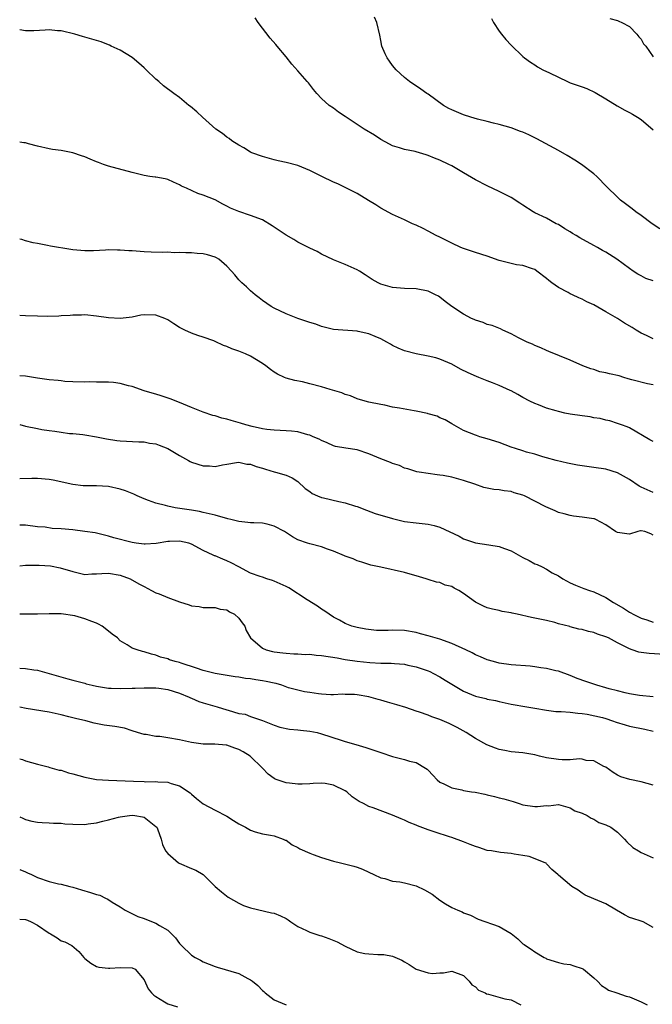
# Model space of a CAD drawing. Units: inches. Extents: x 2586000 to 2589000, y 1527000 to 1530000.
# Drawn here: x 2586000 to 2586107, y 1529661 to 1529827 of the extents above; entities that cross this region are included whole.
import ezdxf

# ---------------------------------------------------------------- set-up
doc = ezdxf.new("R2010")
doc.units = ezdxf.units.IN
doc.header["$MEASUREMENT"] = 0
doc.layers.add('LD25861527_2ft', color=254, linetype='Continuous')

msp = doc.modelspace()

# ---------------------------------------------------------------- linework, layer by layer
at = {"layer": 'LD25861527_2ft'}
for points, elevation in [([(2586107, 1529783.35), (2586105.76, 1529783.76), (2586105, 1529784.19), (2586104.45, 1529784.45), (2586103.65, 1529785), (2586103, 1529785.42), (2586100.89, 1529787), (2586099, 1529788.2), (2586098.48, 1529788.48), (2586097.61, 1529789), (2586097, 1529789.31), (2586094.61, 1529790.61), (2586094, 1529791), (2586093.37, 1529791.37), (2586093, 1529791.63), (2586092.12, 1529792.12), (2586091, 1529792.84), (2586090.65, 1529793), (2586089, 1529793.91), (2586087, 1529794.86), (2586086.75, 1529795), (2586085, 1529796.12), (2586084.48, 1529796.48), (2586083, 1529797.43), (2586081, 1529798.46), (2586079, 1529799.37), (2586077, 1529800.41), (2586075, 1529801.6), (2586073, 1529802.75), (2586072.51, 1529803), (2586071, 1529803.72), (2586070.08, 1529804.08), (2586069, 1529804.54), (2586068.64, 1529804.64), (2586067.53, 1529805), (2586067, 1529805.15), (2586066.79, 1529805.21), (2586065, 1529805.56), (2586064.17, 1529805.83), (2586063, 1529806.15), (2586062.46, 1529806.46), (2586061, 1529807.22), (2586059.96, 1529807.96), (2586058.2, 1529809), (2586055.14, 1529811), (2586055, 1529811.11), (2586053.84, 1529811.84), (2586053, 1529812.5), (2586052.27, 1529813), (2586051, 1529814.14), (2586050.17, 1529815), (2586049.65, 1529815.65), (2586048.79, 1529816.79), (2586048.58, 1529817), (2586047, 1529818.83), (2586045.96, 1529819.96), (2586045, 1529821.18), (2586043.49, 1529823), (2586043.26, 1529823.26), (2586042.34, 1529824.34), (2586040.29, 1529827), (2586039.76, 1529827.76)], 7816), ([(2586108.13, 1529792.13), (2586106.84, 1529793), (2586105, 1529794.38), (2586104.07, 1529795), (2586103.49, 1529795.49), (2586102.37, 1529796.37), (2586101.52, 1529797), (2586101, 1529797.49), (2586099.21, 1529799.21), (2586097.49, 1529801), (2586097, 1529801.4), (2586094.93, 1529803), (2586093.76, 1529803.76), (2586092.5, 1529804.5), (2586091, 1529805.37), (2586087.34, 1529807.34), (2586085.99, 1529807.99), (2586085, 1529808.44), (2586084.6, 1529808.6), (2586083, 1529809.19), (2586081, 1529809.75), (2586080.02, 1529809.98), (2586079, 1529810.26), (2586077.32, 1529810.68), (2586076.2, 1529811), (2586075, 1529811.39), (2586073, 1529812.23), (2586072.49, 1529812.49), (2586071.57, 1529813), (2586069, 1529814.87), (2586068.78, 1529815), (2586067.75, 1529815.75), (2586065.86, 1529817), (2586065, 1529817.69), (2586063.61, 1529819), (2586063, 1529819.72), (2586062.45, 1529820.45), (2586062.07, 1529821), (2586061.73, 1529821.73), (2586061.2, 1529823), (2586061, 1529823.98), (2586060.84, 1529824.84), (2586060.31, 1529827), (2586059.92, 1529827.92)], 7814), ([(2586079.7, 1529827.7), (2586080.06, 1529827), (2586081, 1529825.54), (2586081.41, 1529825), (2586082.15, 1529824.15), (2586083, 1529823.14), (2586085, 1529821.24), (2586085.27, 1529821), (2586086.3, 1529820.31), (2586087, 1529819.86), (2586087.49, 1529819.49), (2586088.35, 1529819), (2586089.52, 1529818.48), (2586091, 1529817.74), (2586092.56, 1529817), (2586093, 1529816.82), (2586094.36, 1529816.36), (2586095, 1529816.1), (2586095.82, 1529815.82), (2586097.19, 1529815.19), (2586099, 1529814.12), (2586100.92, 1529812.92), (2586102.21, 1529812.21), (2586103, 1529811.81), (2586103.5, 1529811.5), (2586104.38, 1529811), (2586105, 1529810.61), (2586107, 1529808.87)], 7812), ([(2586099.67, 1529827.67), (2586101, 1529827.33), (2586101.2, 1529827.2), (2586101.73, 1529827), (2586103, 1529826.33), (2586104.28, 1529825), (2586104.57, 1529824.57), (2586105, 1529824.18), (2586105.41, 1529823.41), (2586105.78, 1529823), (2586107, 1529821.21)], 7810), ([(2586107, 1529773.55), (2586105.91, 1529774.09), (2586105, 1529774.52), (2586104.17, 1529775), (2586103.47, 1529775.47), (2586102.19, 1529776.19), (2586101, 1529776.97), (2586099, 1529778.09), (2586097, 1529779.27), (2586095.81, 1529779.81), (2586095, 1529780.24), (2586094.46, 1529780.46), (2586093.37, 1529781), (2586093, 1529781.16), (2586092.64, 1529781.36), (2586091, 1529782.21), (2586089.9, 1529783), (2586089.4, 1529783.4), (2586089, 1529783.76), (2586087.39, 1529785), (2586087, 1529785.26), (2586086.63, 1529785.37), (2586085, 1529785.92), (2586083.93, 1529786.07), (2586083, 1529786.25), (2586081, 1529786.78), (2586079, 1529787.49), (2586077, 1529788.12), (2586075, 1529788.8), (2586074.54, 1529789), (2586073, 1529789.72), (2586071, 1529790.7), (2586070.34, 1529791), (2586069, 1529791.76), (2586068.18, 1529792.18), (2586067, 1529792.73), (2586066.36, 1529793), (2586065, 1529793.65), (2586063, 1529794.53), (2586061, 1529795.61), (2586060.17, 1529796.17), (2586058.94, 1529796.94), (2586057, 1529798.09), (2586053.73, 1529799.73), (2586053, 1529800.01), (2586051.05, 1529801), (2586049, 1529802), (2586047, 1529802.82), (2586045, 1529803.36), (2586043.64, 1529803.64), (2586043, 1529803.79), (2586041, 1529804.33), (2586039.2, 1529805), (2586039, 1529805.1), (2586037.84, 1529805.84), (2586037, 1529806.28), (2586035.83, 1529807), (2586035.39, 1529807.39), (2586035, 1529807.64), (2586034.26, 1529808.26), (2586033.14, 1529809), (2586030.86, 1529811), (2586029.9, 1529811.9), (2586028.83, 1529812.83), (2586028.59, 1529813), (2586027, 1529814.3), (2586026.04, 1529815), (2586024.32, 1529816.32), (2586023.51, 1529817), (2586023, 1529817.45), (2586021.35, 1529819), (2586021, 1529819.36), (2586020.14, 1529820.14), (2586019, 1529821.07), (2586017, 1529822.34), (2586015.48, 1529823), (2586015.17, 1529823.17), (2586015, 1529823.22), (2586013.75, 1529823.75), (2586013, 1529823.93), (2586012.2, 1529824.2), (2586010.61, 1529824.61), (2586009.31, 1529825), (2586007, 1529825.57), (2586006.4, 1529825.6), (2586005, 1529825.75), (2586004.31, 1529825.69), (2586002.39, 1529825.61), (2586001, 1529825.59), (2586000, 1529825.78)], 7818), ([(2586107, 1529765.79), (2586106.05, 1529765.95), (2586103.41, 1529766.59), (2586102.8, 1529766.8), (2586102.07, 1529767), (2586101.27, 1529767.27), (2586099.64, 1529767.64), (2586099, 1529767.81), (2586097.99, 1529767.99), (2586097, 1529768.34), (2586096.46, 1529768.46), (2586095.15, 1529769), (2586093, 1529769.93), (2586089.38, 1529771.38), (2586089, 1529771.55), (2586088.02, 1529772.02), (2586087, 1529772.44), (2586086.62, 1529772.62), (2586085.71, 1529773), (2586084.28, 1529773.72), (2586083, 1529774.39), (2586081.64, 1529775), (2586081.23, 1529775.23), (2586079.81, 1529775.81), (2586079, 1529775.99), (2586078.3, 1529776.3), (2586077, 1529776.69), (2586076.8, 1529776.8), (2586076.35, 1529777), (2586075, 1529777.71), (2586073, 1529779), (2586071.85, 1529779.85), (2586071, 1529780.59), (2586070.73, 1529780.73), (2586070.27, 1529781), (2586069, 1529781.62), (2586067, 1529781.98), (2586065, 1529782.06), (2586063, 1529782.23), (2586061, 1529782.77), (2586060.54, 1529783), (2586059.55, 1529783.55), (2586058.35, 1529784.35), (2586057.4, 1529785), (2586057, 1529785.23), (2586055, 1529786.08), (2586053, 1529786.89), (2586051, 1529787.87), (2586050.28, 1529788.28), (2586049, 1529788.88), (2586047, 1529789.9), (2586046.32, 1529790.32), (2586045, 1529791.05), (2586043.86, 1529791.86), (2586042.66, 1529792.66), (2586041, 1529793.63), (2586039, 1529794.4), (2586037.04, 1529795.04), (2586035.64, 1529795.64), (2586035, 1529795.97), (2586034.3, 1529796.3), (2586033, 1529797.02), (2586031, 1529797.83), (2586030.08, 1529798.08), (2586028.17, 1529799), (2586027.35, 1529799.35), (2586027, 1529799.56), (2586025.99, 1529799.99), (2586025, 1529800.44), (2586024.58, 1529800.58), (2586023, 1529800.85), (2586022.88, 1529800.88), (2586021.98, 1529801), (2586021, 1529801.16), (2586019, 1529801.66), (2586015, 1529802.73), (2586014.18, 1529803), (2586013.33, 1529803.33), (2586013, 1529803.47), (2586011.88, 1529803.88), (2586011, 1529804.31), (2586010.44, 1529804.44), (2586009, 1529804.97), (2586007, 1529805.35), (2586005.53, 1529805.53), (2586005, 1529805.63), (2586003, 1529806.09), (2586001.51, 1529806.49), (2586001, 1529806.64), (2586000.69, 1529806.69), (2586000, 1529806.75)], 7820), ([(2586107, 1529756.22), (2586106.48, 1529756.48), (2586103, 1529758.48), (2586102.65, 1529758.65), (2586101.66, 1529759), (2586101, 1529759.25), (2586099.68, 1529759.69), (2586099, 1529759.81), (2586098.08, 1529760.08), (2586097, 1529760.21), (2586096.35, 1529760.35), (2586095, 1529760.53), (2586093, 1529760.83), (2586092.1, 1529761), (2586091, 1529761.24), (2586090.64, 1529761.36), (2586089, 1529761.83), (2586087.62, 1529762.38), (2586087, 1529762.61), (2586086.18, 1529763), (2586085, 1529763.65), (2586084.16, 1529764.16), (2586083, 1529764.75), (2586082.84, 1529764.84), (2586081, 1529765.66), (2586079.9, 1529766.1), (2586079, 1529766.47), (2586077.55, 1529767), (2586077.16, 1529767.16), (2586075.78, 1529767.78), (2586074.44, 1529768.44), (2586073, 1529769.24), (2586071, 1529770.12), (2586070.31, 1529770.31), (2586069, 1529770.63), (2586067, 1529771), (2586065, 1529771.51), (2586063.96, 1529771.96), (2586063, 1529772.42), (2586062.62, 1529772.62), (2586062.03, 1529773), (2586061, 1529773.52), (2586060.07, 1529773.93), (2586059, 1529774.37), (2586057.19, 1529774.81), (2586057, 1529774.84), (2586053, 1529775.11), (2586051, 1529775.61), (2586050.01, 1529776.01), (2586049, 1529776.31), (2586046.98, 1529777), (2586045, 1529777.78), (2586043, 1529778.71), (2586042.51, 1529779), (2586041, 1529780.04), (2586040.48, 1529780.48), (2586039.79, 1529781), (2586039, 1529781.64), (2586038.32, 1529782.32), (2586037.5, 1529783), (2586037.26, 1529783.26), (2586037, 1529783.5), (2586036.35, 1529784.35), (2586035.8, 1529785), (2586035, 1529785.83), (2586033.64, 1529787), (2586033.25, 1529787.25), (2586033, 1529787.34), (2586031.73, 1529787.73), (2586031, 1529787.9), (2586029.96, 1529787.96), (2586029, 1529788.06), (2586028.06, 1529788.06), (2586027, 1529788.12), (2586026.09, 1529788.09), (2586025, 1529788.16), (2586024.12, 1529788.12), (2586022.19, 1529788.19), (2586021, 1529788.24), (2586019, 1529788.41), (2586018.43, 1529788.43), (2586017, 1529788.54), (2586016.51, 1529788.51), (2586015, 1529788.56), (2586014.51, 1529788.51), (2586012.44, 1529788.43), (2586011, 1529788.42), (2586009, 1529788.6), (2586008.64, 1529788.64), (2586005.2, 1529789.2), (2586004.67, 1529789.33), (2586003, 1529789.65), (2586002.25, 1529789.75), (2586001, 1529790.08), (2586000.34, 1529790.34), (2586000, 1529790.36)], 7822), ([(2586107, 1529747.55), (2586105, 1529748.46), (2586104.65, 1529748.65), (2586103, 1529749.75), (2586101, 1529750.88), (2586099, 1529751.52), (2586097, 1529751.81), (2586095, 1529752.07), (2586094.22, 1529752.22), (2586092.56, 1529752.56), (2586090.64, 1529753), (2586089, 1529753.45), (2586088.4, 1529753.6), (2586087, 1529754.03), (2586085.59, 1529754.41), (2586085, 1529754.62), (2586083.74, 1529755), (2586083, 1529755.26), (2586081, 1529756.01), (2586079, 1529756.66), (2586077.75, 1529757), (2586077.18, 1529757.18), (2586077, 1529757.25), (2586075, 1529758.08), (2586073, 1529759.18), (2586071.88, 1529759.88), (2586071, 1529760.22), (2586070.5, 1529760.5), (2586069, 1529760.86), (2586068.9, 1529760.9), (2586067, 1529761.3), (2586066.65, 1529761.35), (2586064.17, 1529761.83), (2586063, 1529762.02), (2586061.68, 1529762.32), (2586061, 1529762.43), (2586059, 1529762.85), (2586058.35, 1529763), (2586057, 1529763.39), (2586055.89, 1529763.89), (2586055, 1529764.16), (2586054.44, 1529764.44), (2586052.47, 1529765), (2586051, 1529765.45), (2586049, 1529765.96), (2586047.75, 1529766.25), (2586046.49, 1529766.49), (2586045, 1529766.9), (2586044.76, 1529767), (2586043.58, 1529767.58), (2586043, 1529767.91), (2586042.35, 1529768.35), (2586041.58, 1529769), (2586041, 1529769.38), (2586039, 1529770.59), (2586038.13, 1529771), (2586037.32, 1529771.32), (2586037, 1529771.46), (2586035.84, 1529771.84), (2586035, 1529772.25), (2586034.44, 1529772.44), (2586033, 1529773.11), (2586032.81, 1529773.19), (2586031, 1529773.83), (2586030.1, 1529774.1), (2586029, 1529774.52), (2586027.89, 1529775), (2586027.31, 1529775.31), (2586027, 1529775.45), (2586026.05, 1529776.05), (2586025, 1529776.75), (2586024.54, 1529777), (2586023, 1529777.55), (2586021, 1529777.61), (2586020.47, 1529777.53), (2586019, 1529777.22), (2586017, 1529776.99), (2586015, 1529777.09), (2586013, 1529777.38), (2586011, 1529777.59), (2586010.45, 1529777.55), (2586009, 1529777.57), (2586008.51, 1529777.49), (2586007, 1529777.44), (2586006.6, 1529777.4), (2586004.66, 1529777.34), (2586003, 1529777.36), (2586001, 1529777.45), (2586000, 1529777.46)], 7824), ([(2586107, 1529740.38), (2586106.6, 1529740.6), (2586105.61, 1529741), (2586105, 1529741.12), (2586104.88, 1529741.12), (2586104.44, 1529741), (2586103, 1529740.51), (2586102.58, 1529740.58), (2586101, 1529740.79), (2586100.86, 1529740.86), (2586100.68, 1529741), (2586099, 1529742.11), (2586097.32, 1529743), (2586097.1, 1529743.1), (2586097, 1529743.12), (2586095, 1529743.41), (2586093.57, 1529743.57), (2586093, 1529743.67), (2586091.97, 1529743.97), (2586091, 1529744.21), (2586090.47, 1529744.47), (2586088.87, 1529745.13), (2586085.3, 1529747), (2586085, 1529747.14), (2586083.54, 1529747.54), (2586083, 1529747.74), (2586081.83, 1529747.83), (2586081, 1529748.01), (2586080.08, 1529748.08), (2586079, 1529748.3), (2586078.43, 1529748.43), (2586076.87, 1529749), (2586075, 1529749.61), (2586074.18, 1529749.82), (2586073, 1529750.15), (2586071.56, 1529750.44), (2586071, 1529750.53), (2586070.55, 1529750.55), (2586069, 1529750.8), (2586067.49, 1529751), (2586067.07, 1529751.07), (2586065.56, 1529751.56), (2586065, 1529751.71), (2586064.14, 1529752.14), (2586063, 1529752.46), (2586062.64, 1529752.64), (2586061, 1529753.25), (2586059, 1529754.1), (2586057, 1529754.81), (2586055.07, 1529755.07), (2586053.35, 1529755.35), (2586053, 1529755.44), (2586051.96, 1529755.96), (2586051, 1529756.34), (2586050.61, 1529756.61), (2586049.6, 1529757), (2586049, 1529757.27), (2586048.67, 1529757.33), (2586047, 1529757.82), (2586045.94, 1529757.94), (2586045, 1529758.02), (2586043, 1529758.09), (2586041.77, 1529758.23), (2586041, 1529758.34), (2586039.29, 1529758.71), (2586038.19, 1529759), (2586037.28, 1529759.28), (2586035.72, 1529759.72), (2586035, 1529759.94), (2586034.14, 1529760.14), (2586033, 1529760.51), (2586032.6, 1529760.6), (2586031, 1529761.16), (2586029, 1529761.96), (2586027, 1529762.8), (2586025.42, 1529763.42), (2586023.92, 1529763.92), (2586023, 1529764.17), (2586022.38, 1529764.38), (2586021, 1529764.78), (2586019, 1529765.47), (2586018.39, 1529765.61), (2586017, 1529766), (2586015.85, 1529766.15), (2586015, 1529766.24), (2586014.2, 1529766.2), (2586013, 1529766.24), (2586011.75, 1529766.25), (2586011, 1529766.2), (2586009, 1529766.28), (2586007.64, 1529766.36), (2586007, 1529766.42), (2586006.48, 1529766.48), (2586005, 1529766.59), (2586003, 1529766.88), (2586001, 1529767.22), (2586000, 1529767.28)], 7826), ([(2586000, 1529759.04), (2586001, 1529758.8), (2586003, 1529758.38), (2586003.76, 1529758.24), (2586005, 1529758.05), (2586005.94, 1529757.94), (2586007, 1529757.75), (2586008.44, 1529757.56), (2586009, 1529757.54), (2586010.64, 1529757.36), (2586011, 1529757.34), (2586013, 1529757), (2586014.64, 1529756.64), (2586016.39, 1529756.39), (2586017, 1529756.32), (2586020.15, 1529756.15), (2586021, 1529756.12), (2586021.92, 1529755.92), (2586023, 1529755.79), (2586023.56, 1529755.56), (2586025.03, 1529755.03), (2586027, 1529753.84), (2586028.53, 1529753), (2586028.81, 1529752.81), (2586029, 1529752.72), (2586031, 1529752.09), (2586032.08, 1529752.08), (2586033, 1529751.97), (2586034.27, 1529752.27), (2586035, 1529752.39), (2586036.63, 1529752.63), (2586037, 1529752.71), (2586038.38, 1529752.38), (2586039, 1529752.36), (2586039.96, 1529751.96), (2586041, 1529751.66), (2586041.54, 1529751.54), (2586043, 1529751.04), (2586043.2, 1529751), (2586045, 1529750.48), (2586046.05, 1529750.05), (2586047, 1529749.41), (2586048.24, 1529748.24), (2586049, 1529747.74), (2586049.41, 1529747.41), (2586050.32, 1529747), (2586051, 1529746.75), (2586051.31, 1529746.69), (2586053.94, 1529746.06), (2586055, 1529745.84), (2586056.73, 1529745.27), (2586057, 1529745.19), (2586058.58, 1529744.58), (2586060.04, 1529744.04), (2586063, 1529743.18), (2586065, 1529742.7), (2586067, 1529742.44), (2586069, 1529742.23), (2586070, 1529742), (2586071, 1529741.72), (2586074.22, 1529740.22), (2586075, 1529739.75), (2586077, 1529739.05), (2586079.25, 1529738.75), (2586081, 1529738.46), (2586081.88, 1529738.12), (2586083, 1529737.72), (2586085, 1529736.58), (2586086.06, 1529736.06), (2586087, 1529735.54), (2586087.4, 1529735.4), (2586088.25, 1529735), (2586089, 1529734.6), (2586089.98, 1529734.02), (2586091, 1529733.47), (2586091.74, 1529733), (2586093, 1529732.3), (2586093.89, 1529731.89), (2586095, 1529731.47), (2586095.33, 1529731.33), (2586096.26, 1529731), (2586097, 1529730.77), (2586099, 1529729.81), (2586100.29, 1529729), (2586102.01, 1529728.01), (2586103, 1529727.37), (2586103.25, 1529727.25), (2586103.64, 1529727), (2586105, 1529726.34), (2586105.95, 1529726.05), (2586107, 1529725.69)], 7828), ([(2586109, 1529720.2), (2586106.35, 1529720.35), (2586105, 1529720.52), (2586104.59, 1529720.59), (2586103.46, 1529721), (2586103, 1529721.14), (2586102.7, 1529721.3), (2586101, 1529722.15), (2586099.45, 1529723), (2586099, 1529723.21), (2586097.64, 1529723.64), (2586097, 1529723.91), (2586096.07, 1529724.07), (2586095, 1529724.43), (2586094.48, 1529724.48), (2586093, 1529724.9), (2586092.91, 1529724.91), (2586091, 1529725.41), (2586090.42, 1529725.58), (2586089, 1529725.94), (2586087, 1529726.35), (2586086.45, 1529726.45), (2586084.04, 1529727), (2586083.18, 1529727.18), (2586083, 1529727.24), (2586081.48, 1529727.48), (2586081, 1529727.63), (2586079.86, 1529727.86), (2586079, 1529728.11), (2586078.38, 1529728.38), (2586077, 1529729.07), (2586075, 1529730.48), (2586074.19, 1529731), (2586073.41, 1529731.41), (2586073, 1529731.67), (2586071.89, 1529731.89), (2586071, 1529732.37), (2586070.43, 1529732.43), (2586069, 1529732.88), (2586068.68, 1529733), (2586067, 1529733.52), (2586066.35, 1529733.65), (2586065, 1529734.08), (2586061, 1529734.93), (2586059.32, 1529735.32), (2586057.8, 1529735.8), (2586057, 1529736.04), (2586056.36, 1529736.36), (2586055, 1529736.82), (2586054.89, 1529736.89), (2586053, 1529737.67), (2586052.02, 1529737.98), (2586051, 1529738.39), (2586049, 1529738.88), (2586048.62, 1529739), (2586047, 1529739.56), (2586046.08, 1529740.08), (2586044.72, 1529741), (2586043, 1529741.91), (2586041.8, 1529742.2), (2586041, 1529742.37), (2586039.57, 1529742.43), (2586039, 1529742.44), (2586038.52, 1529742.52), (2586037, 1529742.67), (2586035.68, 1529743), (2586035.15, 1529743.15), (2586035, 1529743.17), (2586033.6, 1529743.6), (2586033, 1529743.72), (2586031.99, 1529743.99), (2586031, 1529744.18), (2586030.35, 1529744.35), (2586029, 1529744.57), (2586028.64, 1529744.64), (2586026.28, 1529745), (2586025, 1529745.26), (2586024.63, 1529745.37), (2586023, 1529745.78), (2586021.75, 1529746.25), (2586021, 1529746.51), (2586019.87, 1529747), (2586019.3, 1529747.3), (2586019, 1529747.4), (2586017.86, 1529747.86), (2586017, 1529748.16), (2586015, 1529748.6), (2586013, 1529748.72), (2586012.7, 1529748.7), (2586010.73, 1529748.73), (2586009, 1529748.92), (2586005.67, 1529749.67), (2586005, 1529749.79), (2586003, 1529749.95), (2586002.05, 1529749.95), (2586000, 1529749.88)], 7830), ([(2586107, 1529713.03), (2586104.72, 1529713.28), (2586103, 1529713.56), (2586102.3, 1529713.71), (2586101, 1529714.06), (2586099.59, 1529714.41), (2586099, 1529714.59), (2586097.49, 1529715), (2586095.66, 1529715.66), (2586094.17, 1529716.17), (2586093, 1529716.63), (2586091, 1529717.36), (2586090.55, 1529717.44), (2586089, 1529717.84), (2586088.04, 1529717.96), (2586087, 1529718.13), (2586086.21, 1529718.21), (2586083, 1529718.48), (2586081, 1529718.76), (2586080.06, 1529719), (2586079, 1529719.31), (2586077.83, 1529719.83), (2586077, 1529720.17), (2586076.46, 1529720.46), (2586075.36, 1529721), (2586073, 1529722.07), (2586071, 1529722.79), (2586069, 1529723.38), (2586067.7, 1529723.7), (2586067, 1529723.89), (2586065, 1529724.23), (2586063, 1529724.3), (2586062.25, 1529724.25), (2586061, 1529724.28), (2586060.26, 1529724.26), (2586058.47, 1529724.48), (2586057, 1529724.77), (2586056.13, 1529725), (2586055, 1529725.46), (2586054.01, 1529726.01), (2586053, 1529726.53), (2586051.53, 1529727.53), (2586051, 1529727.85), (2586050.33, 1529728.34), (2586048.57, 1529729.43), (2586045.49, 1529731.49), (2586045, 1529731.68), (2586043, 1529732.59), (2586042.68, 1529732.68), (2586041.76, 1529733), (2586041, 1529733.24), (2586040.6, 1529733.4), (2586039, 1529733.96), (2586037.02, 1529735.02), (2586035.71, 1529735.71), (2586035, 1529736.04), (2586034.29, 1529736.29), (2586033, 1529736.85), (2586032.89, 1529736.89), (2586032.68, 1529737), (2586031, 1529737.75), (2586029, 1529738.84), (2586028.55, 1529739), (2586027, 1529739.37), (2586025.3, 1529739.3), (2586025, 1529739.3), (2586023.06, 1529738.94), (2586021.17, 1529738.83), (2586021, 1529738.84), (2586019.7, 1529739), (2586019, 1529739.11), (2586015.91, 1529739.91), (2586015, 1529740.18), (2586012.74, 1529740.74), (2586011, 1529741.01), (2586009, 1529741.24), (2586007, 1529741.42), (2586005.51, 1529741.51), (2586004.3, 1529741.7), (2586003, 1529741.8), (2586001, 1529742.04), (2586000, 1529742.08)], 7832), ([(2586000, 1529735.21), (2586001, 1529735.28), (2586003.3, 1529735.3), (2586005.18, 1529735.18), (2586006.86, 1529734.86), (2586009, 1529734.2), (2586011, 1529733.74), (2586012.18, 1529733.82), (2586013, 1529733.83), (2586013.86, 1529733.86), (2586015, 1529733.97), (2586017, 1529733.62), (2586018.68, 1529733), (2586020.13, 1529732.13), (2586021, 1529731.68), (2586022.26, 1529731), (2586023, 1529730.64), (2586023.57, 1529730.43), (2586025, 1529729.82), (2586027, 1529729.09), (2586028.62, 1529728.62), (2586029, 1529728.43), (2586030.31, 1529728.31), (2586031, 1529728.16), (2586032.13, 1529728.13), (2586033, 1529728.17), (2586033.86, 1529727.86), (2586035, 1529727.72), (2586035.43, 1529727.43), (2586036.28, 1529727), (2586037, 1529726.36), (2586037.57, 1529725.57), (2586038.04, 1529725), (2586038.27, 1529724.27), (2586039.01, 1529723.01), (2586041, 1529721.29), (2586041.64, 1529721), (2586042.72, 1529720.72), (2586043, 1529720.67), (2586044.46, 1529720.46), (2586045, 1529720.43), (2586046.3, 1529720.3), (2586047, 1529720.33), (2586048.21, 1529720.21), (2586049, 1529720.24), (2586050.1, 1529720.1), (2586051, 1529720.05), (2586053.63, 1529719.63), (2586055, 1529719.38), (2586057, 1529719.08), (2586059.16, 1529718.84), (2586061, 1529718.75), (2586062.74, 1529718.74), (2586063.34, 1529718.66), (2586065, 1529718.54), (2586065.58, 1529718.42), (2586067, 1529718.11), (2586069, 1529717.42), (2586069.3, 1529717.3), (2586069.9, 1529717), (2586071, 1529716.42), (2586071.89, 1529715.89), (2586073.27, 1529715), (2586075, 1529713.99), (2586077, 1529713.18), (2586078.75, 1529712.75), (2586079, 1529712.68), (2586080.4, 1529712.4), (2586081, 1529712.24), (2586082.04, 1529712.04), (2586083, 1529711.83), (2586083.71, 1529711.71), (2586085, 1529711.48), (2586087, 1529711.15), (2586089, 1529710.78), (2586090.59, 1529710.59), (2586091, 1529710.55), (2586091.46, 1529710.54), (2586093, 1529710.45), (2586094.28, 1529710.28), (2586095, 1529710.24), (2586095.88, 1529710.12), (2586098.47, 1529709.53), (2586099, 1529709.37), (2586100.15, 1529709), (2586100.77, 1529708.77), (2586102.29, 1529708.29), (2586103, 1529708.1), (2586105.59, 1529707.59), (2586107, 1529707.24)], 7834), ([(2586107, 1529698.13), (2586105, 1529698.68), (2586103.07, 1529699.07), (2586101.55, 1529699.55), (2586101, 1529699.82), (2586100.25, 1529700.25), (2586099, 1529701.16), (2586098.7, 1529701.3), (2586097, 1529702.23), (2586095.69, 1529702.31), (2586095, 1529702.49), (2586094.56, 1529702.56), (2586093, 1529702.42), (2586091.62, 1529702.38), (2586091, 1529702.44), (2586089, 1529702.72), (2586087.83, 1529703), (2586087, 1529703.22), (2586085, 1529703.6), (2586083, 1529703.78), (2586081.97, 1529703.97), (2586081, 1529704.14), (2586080.37, 1529704.37), (2586078.92, 1529704.92), (2586077, 1529705.99), (2586075.43, 1529707), (2586073.88, 1529707.88), (2586072.55, 1529708.55), (2586071, 1529709.21), (2586069.65, 1529709.65), (2586069, 1529709.94), (2586067.55, 1529710.45), (2586067, 1529710.61), (2586065.24, 1529711.24), (2586063.71, 1529711.71), (2586062.13, 1529712.13), (2586061, 1529712.46), (2586060.57, 1529712.57), (2586059, 1529713.05), (2586057, 1529713.41), (2586056.56, 1529713.44), (2586055, 1529713.45), (2586054.52, 1529713.48), (2586053, 1529713.36), (2586052.59, 1529713.41), (2586051, 1529713.5), (2586050.46, 1529713.54), (2586049, 1529713.8), (2586048.1, 1529713.9), (2586045.42, 1529714.58), (2586044.26, 1529715), (2586043.31, 1529715.31), (2586043, 1529715.34), (2586041.66, 1529715.66), (2586041, 1529715.77), (2586039.9, 1529715.9), (2586039, 1529716.08), (2586038.14, 1529716.14), (2586037, 1529716.36), (2586036.42, 1529716.42), (2586033, 1529716.97), (2586031, 1529717.49), (2586029.89, 1529717.89), (2586027.27, 1529718.73), (2586027, 1529718.83), (2586026.25, 1529719), (2586025.32, 1529719.32), (2586025, 1529719.44), (2586023.76, 1529719.76), (2586023, 1529720.08), (2586022.24, 1529720.24), (2586021, 1529720.67), (2586020.72, 1529720.72), (2586019.82, 1529721), (2586019, 1529721.29), (2586018.17, 1529721.83), (2586017, 1529722.5), (2586016.51, 1529723), (2586015.64, 1529723.64), (2586015, 1529724.16), (2586013.93, 1529725), (2586013.33, 1529725.33), (2586013, 1529725.48), (2586012.21, 1529725.79), (2586011, 1529726.22), (2586009.29, 1529726.71), (2586007, 1529727.06), (2586005, 1529727.1), (2586003.02, 1529727.02), (2586001.01, 1529726.99), (2586000, 1529727.03)], 7836), ([(2586000, 1529717.88), (2586001, 1529717.82), (2586002.4, 1529717.6), (2586003, 1529717.55), (2586008.11, 1529716.11), (2586009, 1529715.87), (2586009.67, 1529715.67), (2586011, 1529715.33), (2586011.25, 1529715.25), (2586012.26, 1529715), (2586013, 1529714.84), (2586015, 1529714.52), (2586015.48, 1529714.52), (2586017, 1529714.44), (2586019, 1529714.51), (2586019.49, 1529714.51), (2586021, 1529714.59), (2586021.43, 1529714.57), (2586023, 1529714.59), (2586023.49, 1529714.51), (2586025, 1529714.3), (2586027, 1529713.64), (2586028.64, 1529713), (2586028.87, 1529712.87), (2586029, 1529712.83), (2586030.26, 1529712.26), (2586031, 1529712.04), (2586031.78, 1529711.78), (2586033.36, 1529711.36), (2586035, 1529710.86), (2586035.22, 1529710.78), (2586037, 1529710.25), (2586038.09, 1529710.09), (2586039, 1529709.71), (2586041, 1529709.04), (2586043, 1529708.25), (2586043.92, 1529707.92), (2586045.59, 1529707.59), (2586047, 1529707.49), (2586047.41, 1529707.41), (2586049, 1529707.26), (2586050.26, 1529707), (2586051, 1529706.82), (2586054.29, 1529705.71), (2586055, 1529705.5), (2586056.79, 1529705), (2586058.47, 1529704.47), (2586059, 1529704.32), (2586061, 1529703.63), (2586062.98, 1529702.98), (2586065, 1529702.48), (2586065.83, 1529702.17), (2586067, 1529701.93), (2586068.57, 1529701), (2586068.83, 1529700.83), (2586069, 1529700.63), (2586069.8, 1529699.8), (2586070.51, 1529699), (2586071, 1529698.63), (2586071.66, 1529698.34), (2586073, 1529697.67), (2586074.67, 1529697.33), (2586075, 1529697.24), (2586076.32, 1529697), (2586076.92, 1529696.92), (2586078.59, 1529696.59), (2586079, 1529696.46), (2586080.21, 1529696.21), (2586081, 1529695.96), (2586081.8, 1529695.8), (2586083.35, 1529695.35), (2586084.36, 1529695), (2586085, 1529694.82), (2586087, 1529694.53), (2586087.48, 1529694.52), (2586089, 1529694.66), (2586089.36, 1529694.64), (2586091, 1529694.83), (2586093, 1529694.29), (2586093.79, 1529693.79), (2586095, 1529693.41), (2586095.86, 1529693), (2586096.53, 1529692.53), (2586097, 1529692.38), (2586097.83, 1529691.83), (2586099, 1529691.42), (2586099.87, 1529691), (2586101, 1529690.17), (2586102.2, 1529689), (2586102.54, 1529688.54), (2586103.6, 1529687.6), (2586104.55, 1529687), (2586105, 1529686.75), (2586105.48, 1529686.52), (2586107, 1529685.84)], 7838), ([(2586107, 1529674.09), (2586105.31, 1529675), (2586105, 1529675.13), (2586103.56, 1529675.56), (2586103, 1529675.78), (2586102.19, 1529676.19), (2586100.82, 1529677), (2586099, 1529678.04), (2586097, 1529678.89), (2586095.55, 1529679.55), (2586095, 1529679.87), (2586094.37, 1529680.37), (2586093.28, 1529681), (2586091, 1529682.92), (2586090.89, 1529683), (2586089.88, 1529683.88), (2586089, 1529684.85), (2586088.92, 1529684.92), (2586088.79, 1529685), (2586086.06, 1529686.06), (2586085, 1529686.21), (2586083.53, 1529686.47), (2586083, 1529686.6), (2586081.24, 1529686.76), (2586079.73, 1529687), (2586079, 1529687.1), (2586077.56, 1529687.56), (2586077, 1529687.75), (2586076.1, 1529688.1), (2586075, 1529688.55), (2586073, 1529689.29), (2586072.61, 1529689.39), (2586070.17, 1529690.17), (2586069, 1529690.57), (2586067.23, 1529691.23), (2586067, 1529691.34), (2586065.81, 1529691.81), (2586065, 1529692.2), (2586064.43, 1529692.43), (2586063, 1529693.07), (2586059.73, 1529694.27), (2586059, 1529694.49), (2586058.1, 1529695), (2586057.37, 1529695.37), (2586057, 1529695.58), (2586056.15, 1529696.15), (2586055.25, 1529697), (2586055, 1529697.16), (2586053, 1529698.14), (2586051.6, 1529698.4), (2586051, 1529698.46), (2586049.59, 1529698.41), (2586049, 1529698.34), (2586047.7, 1529698.3), (2586047, 1529698.3), (2586045.56, 1529698.44), (2586045, 1529698.51), (2586043.15, 1529699.15), (2586043, 1529699.22), (2586041.99, 1529699.99), (2586041.03, 1529701), (2586038.92, 1529703), (2586037.73, 1529703.73), (2586037, 1529704.16), (2586036.36, 1529704.36), (2586035, 1529704.87), (2586034.87, 1529704.87), (2586032.94, 1529705.06), (2586031, 1529705.07), (2586029, 1529705.35), (2586027, 1529705.79), (2586025, 1529706.14), (2586023.66, 1529706.34), (2586023, 1529706.37), (2586021.34, 1529706.66), (2586021, 1529706.69), (2586019.91, 1529707), (2586019, 1529707.29), (2586017.73, 1529707.73), (2586016.05, 1529708.05), (2586014.27, 1529708.27), (2586012.59, 1529708.59), (2586011.2, 1529709), (2586009.4, 1529709.4), (2586008.31, 1529709.69), (2586007, 1529710), (2586005, 1529710.45), (2586001.08, 1529711.08), (2586000, 1529711.32)], 7840), ([(2586000, 1529702.55), (2586000.45, 1529702.45), (2586001, 1529702.25), (2586003, 1529701.67), (2586004.8, 1529701.2), (2586005.1, 1529701.1), (2586006.68, 1529700.68), (2586007, 1529700.63), (2586008.22, 1529700.22), (2586009, 1529700.03), (2586011, 1529699.45), (2586013, 1529699.09), (2586015, 1529698.94), (2586019.22, 1529698.78), (2586021, 1529698.75), (2586021.29, 1529698.71), (2586023, 1529698.73), (2586023.34, 1529698.66), (2586025, 1529698.64), (2586025.6, 1529698.4), (2586027, 1529698.01), (2586028.8, 1529696.8), (2586029, 1529696.61), (2586029.88, 1529695.88), (2586031, 1529694.94), (2586033, 1529693.89), (2586035, 1529692.87), (2586036.13, 1529692.13), (2586037, 1529691.58), (2586038.12, 1529691), (2586039, 1529690.49), (2586039.78, 1529690.22), (2586041, 1529689.89), (2586042.35, 1529689.65), (2586043, 1529689.57), (2586044.51, 1529689), (2586044.85, 1529688.85), (2586045, 1529688.8), (2586046.01, 1529688.01), (2586047, 1529687.58), (2586047.34, 1529687.34), (2586049, 1529686.61), (2586049.59, 1529686.41), (2586051, 1529685.88), (2586053, 1529685.29), (2586054.21, 1529685), (2586056.42, 1529684.42), (2586057, 1529684.25), (2586057.92, 1529683.92), (2586059, 1529683.42), (2586059.8, 1529683), (2586061, 1529682.45), (2586061.66, 1529682.34), (2586063, 1529681.92), (2586064.21, 1529681.79), (2586065, 1529681.62), (2586067, 1529681.12), (2586068.41, 1529680.41), (2586069.69, 1529679.69), (2586071, 1529678.66), (2586071.94, 1529678.06), (2586073, 1529677.44), (2586074.02, 1529677), (2586074.73, 1529676.73), (2586075, 1529676.57), (2586076.14, 1529676.14), (2586077.48, 1529675.48), (2586081, 1529674.21), (2586083, 1529673.03), (2586084.15, 1529672.15), (2586085, 1529671.33), (2586085.2, 1529671.2), (2586085.43, 1529671), (2586086.39, 1529670.39), (2586087, 1529669.95), (2586088.58, 1529669), (2586088.87, 1529668.87), (2586089, 1529668.78), (2586091, 1529668.13), (2586091.94, 1529667.94), (2586093, 1529667.79), (2586093.61, 1529667.61), (2586095, 1529667.16), (2586095.11, 1529667.11), (2586095.25, 1529667), (2586097, 1529665.55), (2586097.59, 1529665), (2586098.28, 1529664.28), (2586099, 1529663.79), (2586099.49, 1529663.49), (2586100.86, 1529663), (2586102.46, 1529662.46), (2586103, 1529662.33), (2586105, 1529661.49), (2586106.03, 1529661)], 7842), ([(2586000, 1529692.79), (2586000.53, 1529692.53), (2586001, 1529692.34), (2586002.05, 1529692.05), (2586003, 1529691.89), (2586003.79, 1529691.79), (2586005, 1529691.77), (2586005.69, 1529691.69), (2586007, 1529691.67), (2586007.6, 1529691.6), (2586009, 1529691.52), (2586011, 1529691.49), (2586011.59, 1529691.59), (2586013, 1529691.75), (2586014.05, 1529692.05), (2586015, 1529692.26), (2586016.71, 1529692.71), (2586017, 1529692.77), (2586018.54, 1529693), (2586019, 1529693.04), (2586019.44, 1529693), (2586020.77, 1529692.77), (2586021, 1529692.71), (2586023, 1529691.16), (2586023.15, 1529691), (2586023.28, 1529690.72), (2586023.88, 1529689), (2586024.12, 1529688.12), (2586024.64, 1529687), (2586025, 1529686.58), (2586026.82, 1529685), (2586026.93, 1529684.93), (2586029, 1529684.06), (2586029.73, 1529683.73), (2586031, 1529683), (2586033, 1529681.02), (2586034.07, 1529680.07), (2586035.21, 1529679.21), (2586037, 1529678.18), (2586037.8, 1529677.8), (2586039, 1529677.37), (2586042.56, 1529676.56), (2586043, 1529676.48), (2586044.05, 1529676.05), (2586045, 1529675.58), (2586045.35, 1529675.35), (2586045.82, 1529675), (2586047, 1529674.21), (2586048.44, 1529673.56), (2586049, 1529673.27), (2586050.72, 1529672.72), (2586051, 1529672.65), (2586052.2, 1529672.2), (2586053.63, 1529671.63), (2586055, 1529670.9), (2586057, 1529669.97), (2586058.3, 1529669.7), (2586059, 1529669.59), (2586060.49, 1529669.51), (2586061, 1529669.52), (2586061.49, 1529669.49), (2586063, 1529669.22), (2586064.53, 1529668.53), (2586065, 1529668.28), (2586065.8, 1529667.8), (2586066.97, 1529667), (2586069, 1529666.38), (2586069.72, 1529666.28), (2586071, 1529666.38), (2586071.61, 1529666.39), (2586073, 1529666.68), (2586075, 1529665.93), (2586075.94, 1529665), (2586076.4, 1529664.4), (2586077, 1529664.03), (2586077.49, 1529663.49), (2586078.63, 1529663), (2586078.86, 1529662.86), (2586079.19, 1529662.81), (2586081.98, 1529662.02), (2586083, 1529661.84), (2586084.68, 1529661)], 7844), ([(2586000, 1529683.88), (2586001, 1529683.5), (2586001.32, 1529683.32), (2586002.01, 1529683), (2586003, 1529682.52), (2586005, 1529681.82), (2586006.53, 1529681.47), (2586007, 1529681.4), (2586008.49, 1529681), (2586009, 1529680.88), (2586010.42, 1529680.42), (2586011.97, 1529679.97), (2586013, 1529679.63), (2586013.51, 1529679.51), (2586014.5, 1529679), (2586014.87, 1529678.87), (2586015.64, 1529678.36), (2586017, 1529677.54), (2586017.81, 1529677), (2586018.58, 1529676.58), (2586019.93, 1529675.93), (2586021, 1529675.57), (2586021.4, 1529675.4), (2586023, 1529674.79), (2586023.6, 1529674.4), (2586025, 1529673.59), (2586025.66, 1529673), (2586026.31, 1529672.31), (2586027, 1529671.37), (2586027.35, 1529671), (2586029, 1529669.42), (2586029.62, 1529669), (2586030.52, 1529668.52), (2586031, 1529668.28), (2586033, 1529667.45), (2586033.34, 1529667.34), (2586037, 1529666.29), (2586038.54, 1529665.46), (2586039, 1529665.25), (2586039.33, 1529665), (2586040.25, 1529664.25), (2586041, 1529663.44), (2586041.25, 1529663.25), (2586041.49, 1529663), (2586043, 1529661.82), (2586045, 1529661.02)], 7846), ([(2586000, 1529675.48), (2586001, 1529675.41), (2586001.3, 1529675.3), (2586001.93, 1529675), (2586003, 1529674.45), (2586005, 1529673.11), (2586005.23, 1529673), (2586006.32, 1529672.32), (2586007, 1529671.82), (2586007.64, 1529671.64), (2586008.82, 1529671), (2586010, 1529669.99), (2586010.82, 1529669), (2586011, 1529668.82), (2586012.02, 1529668.02), (2586013, 1529667.46), (2586013.36, 1529667.36), (2586015, 1529667.21), (2586015.21, 1529667.21), (2586017, 1529667.31), (2586019, 1529667.25), (2586019.5, 1529667), (2586021, 1529665.24), (2586021.7, 1529663.7), (2586022.27, 1529663), (2586022.65, 1529662.65), (2586023, 1529662.39), (2586024.48, 1529661.52), (2586025, 1529661.18), (2586026.64, 1529660.64)], 7848)]:
    msp.add_lwpolyline(points, dxfattribs=dict(at, elevation=elevation))

doc.saveas('drawing.dxf')
